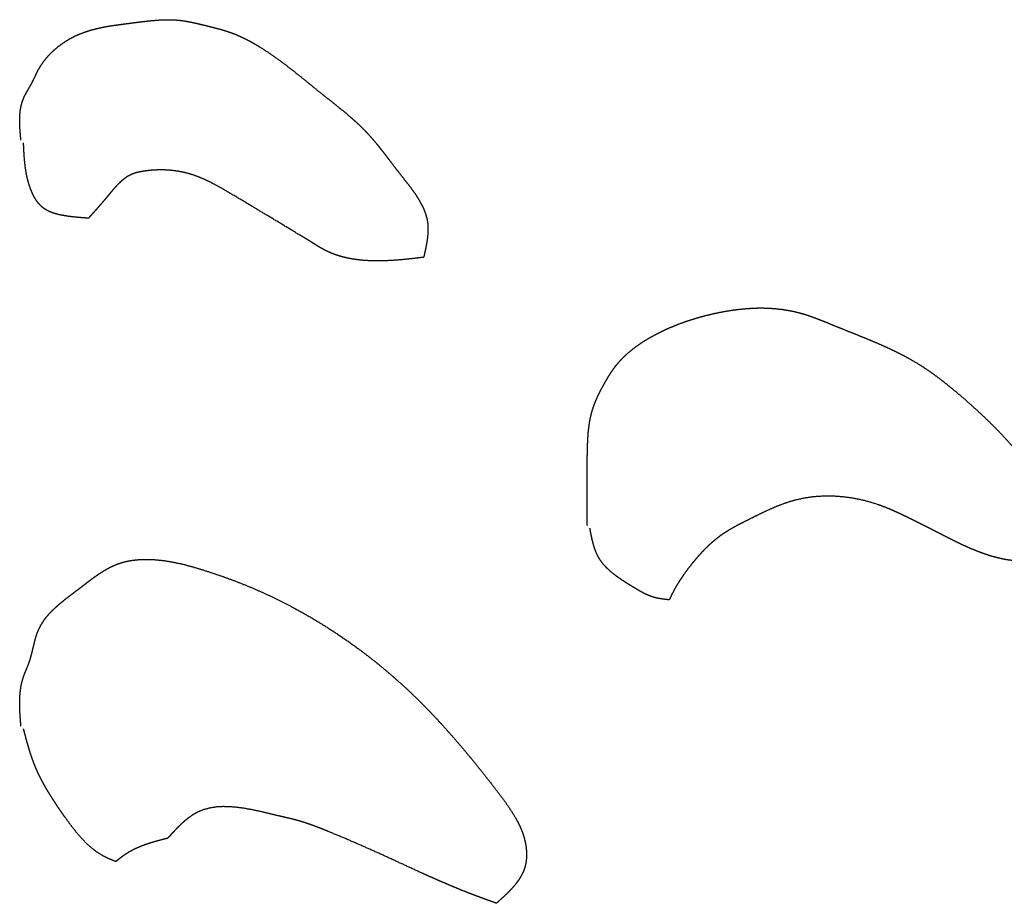
# Model space of a CAD drawing. Extents: x -3.97 to 3.97, y -3.97 to 3.97.
# Drawn here: x -0.6 to -0.37, y 0.42 to 0.63 of the extents above; entities that cross this region are included whole.
import ezdxf

# ---------------------------------------------------------------- set-up
doc = ezdxf.new("R2010")
doc.units = 0
doc.header["$MEASUREMENT"] = 0
doc.linetypes.add('solid', pattern=[0])
doc.layers.add('Graphic', color=1, linetype='solid')

msp = doc.modelspace()

# ---------------------------------------------------------------- linework, layer by layer
at = {"layer": 'Graphic', "color": 0, "linetype": 'solid'}
for points, knots in [([(-0.60212, 0.60359), (-0.6022, 0.60446), (-0.60227, 0.60533), (-0.60234, 0.60619), (-0.60239, 0.60705), (-0.60241, 0.6079), (-0.60241, 0.60875), (-0.60237, 0.60958), (-0.6023, 0.61041), (-0.60218, 0.61122), (-0.60201, 0.61201), (-0.60178, 0.61279), (-0.6015, 0.61355), (-0.60137, 0.61384), (-0.60123, 0.61413), (-0.60108, 0.61442), (-0.60093, 0.6147), (-0.60077, 0.61498), (-0.60061, 0.61527), (-0.60045, 0.61555), (-0.60028, 0.61583), (-0.60012, 0.61612), (-0.59995, 0.6164), (-0.59979, 0.61668), (-0.59963, 0.61697), (-0.59947, 0.61728), (-0.59931, 0.61759), (-0.59916, 0.61791), (-0.59901, 0.61822), (-0.59886, 0.61853), (-0.59871, 0.61885), (-0.59856, 0.61916), (-0.59841, 0.61947), (-0.59826, 0.61979), (-0.5981, 0.62009), (-0.59794, 0.6204), (-0.59777, 0.62071), (-0.59727, 0.62154), (-0.59671, 0.62234), (-0.59611, 0.62311), (-0.59546, 0.62385), (-0.59477, 0.62456), (-0.59404, 0.62523), (-0.59328, 0.62587), (-0.59249, 0.62647), (-0.59167, 0.62704), (-0.59083, 0.62756), (-0.58996, 0.62804), (-0.58908, 0.62849), (-0.58801, 0.62896), (-0.58692, 0.62937), (-0.58582, 0.62974), (-0.5847, 0.63005), (-0.58356, 0.63033), (-0.58242, 0.63057), (-0.58127, 0.63078), (-0.58011, 0.63097), (-0.57895, 0.63114), (-0.57778, 0.6313), (-0.5766, 0.63145), (-0.57543, 0.6316), (-0.57449, 0.63172), (-0.57356, 0.63184), (-0.57262, 0.63195), (-0.57169, 0.63206), (-0.57075, 0.63215), (-0.56982, 0.63223), (-0.56889, 0.6323), (-0.56796, 0.63234), (-0.56703, 0.63235), (-0.56611, 0.63234), (-0.56518, 0.6323), (-0.56426, 0.63222), (-0.56374, 0.63216), (-0.56322, 0.63209), (-0.5627, 0.632), (-0.56218, 0.63191), (-0.56167, 0.63181), (-0.56115, 0.6317), (-0.56063, 0.63159), (-0.56012, 0.63147), (-0.5596, 0.63135), (-0.55909, 0.63123), (-0.55857, 0.6311), (-0.55805, 0.63098), (-0.5575, 0.63084), (-0.55695, 0.6307), (-0.5564, 0.63057), (-0.55585, 0.63043), (-0.55531, 0.63028), (-0.55476, 0.63014), (-0.55422, 0.62998), (-0.55368, 0.62982), (-0.55314, 0.62966), (-0.5526, 0.62948), (-0.55207, 0.6293), (-0.55154, 0.62911), (-0.551, 0.6289), (-0.55047, 0.62868), (-0.54994, 0.62845), (-0.54941, 0.62821), (-0.54889, 0.62796), (-0.54837, 0.6277), (-0.54785, 0.62743), (-0.54734, 0.62716), (-0.54683, 0.62688), (-0.54633, 0.62659), (-0.54583, 0.62629), (-0.54533, 0.626), (-0.54402, 0.62517), (-0.54272, 0.62431), (-0.54145, 0.62343), (-0.5402, 0.62252), (-0.53895, 0.62159), (-0.53773, 0.62065), (-0.53651, 0.61969), (-0.53529, 0.61872), (-0.53408, 0.61774), (-0.53287, 0.61676), (-0.53166, 0.61577), (-0.53044, 0.61479), (-0.5295, 0.61404), (-0.52855, 0.6133), (-0.52761, 0.61255), (-0.52667, 0.6118), (-0.52574, 0.61104), (-0.52481, 0.61028), (-0.5239, 0.60951), (-0.523, 0.60873), (-0.52211, 0.60793), (-0.52125, 0.60713), (-0.5204, 0.6063), (-0.51958, 0.60546), (-0.51889, 0.60471), (-0.51822, 0.60395), (-0.51756, 0.60318), (-0.51691, 0.6024), (-0.51627, 0.6016), (-0.51564, 0.60079), (-0.51501, 0.59998), (-0.51438, 0.59916), (-0.51375, 0.59833), (-0.51312, 0.59749), (-0.51248, 0.59665), (-0.51182, 0.59581), (-0.51109, 0.59488), (-0.51035, 0.59394), (-0.50961, 0.593), (-0.50889, 0.59205), (-0.5082, 0.59109), (-0.50754, 0.59012), (-0.50694, 0.58913), (-0.50639, 0.58814), (-0.50591, 0.58713), (-0.50551, 0.5861), (-0.5052, 0.58505), (-0.50499, 0.58398), (-0.50492, 0.58331), (-0.50489, 0.58264), (-0.50489, 0.58195), (-0.50492, 0.58126), (-0.50499, 0.58056), (-0.50507, 0.57986), (-0.50518, 0.57915), (-0.50531, 0.57844), (-0.50545, 0.57773), (-0.5056, 0.57702), (-0.50576, 0.5763), (-0.50593, 0.57558)], [0, 0, 0.005952, 0.011905, 0.017857, 0.02381, 0.029762, 0.035714, 0.041667, 0.047619, 0.053571, 0.059524, 0.065476, 0.071429, 0.077381, 0.083333, 0.089286, 0.095238, 0.10119, 0.107143, 0.113095, 0.119048, 0.125, 0.130952, 0.136905, 0.142857, 0.14881, 0.154762, 0.160714, 0.166667, 0.172619, 0.178571, 0.184524, 0.190476, 0.196429, 0.202381, 0.208333, 0.214286, 0.220238, 0.22619, 0.232143, 0.238095, 0.244048, 0.25, 0.255952, 0.261905, 0.267857, 0.27381, 0.279762, 0.285714, 0.291667, 0.297619, 0.303571, 0.309524, 0.315476, 0.321429, 0.327381, 0.333333, 0.339286, 0.345238, 0.35119, 0.357143, 0.363095, 0.369048, 0.375, 0.380952, 0.386905, 0.392857, 0.39881, 0.404762, 0.410714, 0.416667, 0.422619, 0.428571, 0.434524, 0.440476, 0.446429, 0.452381, 0.458333, 0.464286, 0.470238, 0.47619, 0.482143, 0.488095, 0.494048, 0.5, 0.505952, 0.511905, 0.517857, 0.52381, 0.529762, 0.535714, 0.541667, 0.547619, 0.553571, 0.559524, 0.565476, 0.571429, 0.577381, 0.583333, 0.589286, 0.595238, 0.60119, 0.607143, 0.613095, 0.619048, 0.625, 0.630952, 0.636905, 0.642857, 0.64881, 0.654762, 0.660714, 0.666667, 0.672619, 0.678571, 0.684524, 0.690476, 0.696429, 0.702381, 0.708333, 0.714286, 0.720238, 0.72619, 0.732143, 0.738095, 0.744048, 0.75, 0.755952, 0.761905, 0.767857, 0.77381, 0.779762, 0.785714, 0.791667, 0.797619, 0.803571, 0.809524, 0.815476, 0.821429, 0.827381, 0.833333, 0.839286, 0.845238, 0.85119, 0.857143, 0.863095, 0.869048, 0.875, 0.880952, 0.886905, 0.892857, 0.89881, 0.904762, 0.910714, 0.916667, 0.922619, 0.928571, 0.934524, 0.940476, 0.946429, 0.952381, 0.958333, 0.964286, 0.970238, 0.97619, 0.982143, 0.988095, 0.994048, 1, 1]), ([(-0.58598, 0.58492), (-0.58647, 0.58495), (-0.58696, 0.58499), (-0.58745, 0.58502), (-0.58793, 0.58506), (-0.58842, 0.5851), (-0.58891, 0.58515), (-0.5894, 0.5852), (-0.5899, 0.58526), (-0.59039, 0.58532), (-0.59088, 0.58538), (-0.59138, 0.58546), (-0.59188, 0.58554), (-0.59232, 0.58562), (-0.59277, 0.58571), (-0.59321, 0.58581), (-0.59365, 0.58593), (-0.59409, 0.58605), (-0.59452, 0.58619), (-0.59493, 0.58634), (-0.59534, 0.58652), (-0.59574, 0.58671), (-0.59612, 0.58692), (-0.59649, 0.58715), (-0.59684, 0.58741), (-0.59715, 0.58767), (-0.59744, 0.58795), (-0.59772, 0.58824), (-0.59799, 0.58856), (-0.59824, 0.58888), (-0.59847, 0.58922), (-0.5987, 0.58958), (-0.59891, 0.58994), (-0.59911, 0.59031), (-0.59929, 0.59069), (-0.59947, 0.59107), (-0.59963, 0.59145), (-0.59999, 0.59238), (-0.60029, 0.59331), (-0.60054, 0.59425), (-0.60076, 0.5952), (-0.60093, 0.59616), (-0.60107, 0.59712), (-0.60119, 0.59808), (-0.60128, 0.59906), (-0.60135, 0.60003), (-0.60141, 0.60101), (-0.60145, 0.60199), (-0.6015, 0.60297)], [0, 0, 0.020833, 0.041667, 0.0625, 0.083333, 0.104167, 0.125, 0.145833, 0.166667, 0.1875, 0.208333, 0.229167, 0.25, 0.270833, 0.291667, 0.3125, 0.333333, 0.354167, 0.375, 0.395833, 0.416667, 0.4375, 0.458333, 0.479167, 0.5, 0.520833, 0.541667, 0.5625, 0.583333, 0.604167, 0.625, 0.645833, 0.666667, 0.6875, 0.708333, 0.729167, 0.75, 0.770833, 0.791667, 0.8125, 0.833333, 0.854167, 0.875, 0.895833, 0.916667, 0.9375, 0.958333, 0.979167, 1, 1]), ([(-0.53292, 0.57932), (-0.53446, 0.58025), (-0.53601, 0.58118), (-0.53755, 0.58212), (-0.53909, 0.58305), (-0.54064, 0.58398), (-0.54219, 0.58492), (-0.54374, 0.58585), (-0.54529, 0.58678), (-0.54685, 0.58772), (-0.54841, 0.58865), (-0.54997, 0.58959), (-0.55154, 0.59052), (-0.55236, 0.59101), (-0.55319, 0.59149), (-0.55402, 0.59197), (-0.55485, 0.59245), (-0.55569, 0.5929), (-0.55653, 0.59335), (-0.55738, 0.59377), (-0.55824, 0.59417), (-0.55911, 0.59455), (-0.55999, 0.5949), (-0.56088, 0.59522), (-0.56178, 0.5955), (-0.56268, 0.59574), (-0.56359, 0.59595), (-0.5645, 0.59612), (-0.56543, 0.59626), (-0.56636, 0.59636), (-0.5673, 0.59643), (-0.56824, 0.59646), (-0.56919, 0.59646), (-0.57013, 0.59642), (-0.57107, 0.59636), (-0.57201, 0.59625), (-0.57295, 0.59612), (-0.57316, 0.59609), (-0.57338, 0.59605), (-0.57359, 0.59601), (-0.5738, 0.59597), (-0.57401, 0.59592), (-0.57422, 0.59587), (-0.57443, 0.59582), (-0.57463, 0.59577), (-0.57483, 0.59571), (-0.57504, 0.59564), (-0.57523, 0.59557), (-0.57543, 0.5955), (-0.57605, 0.59522), (-0.57665, 0.59489), (-0.57722, 0.59451), (-0.57777, 0.59409), (-0.57829, 0.59363), (-0.5788, 0.59315), (-0.5793, 0.59264), (-0.57978, 0.5921), (-0.58025, 0.59156), (-0.58072, 0.59101), (-0.58118, 0.59045), (-0.58164, 0.5899), (-0.582, 0.58947), (-0.58236, 0.58904), (-0.58272, 0.58861), (-0.58308, 0.58819), (-0.58345, 0.58778), (-0.58381, 0.58736), (-0.58417, 0.58695), (-0.58453, 0.58654), (-0.58489, 0.58614), (-0.58526, 0.58573), (-0.58562, 0.58532), (-0.58598, 0.58492)], [0, 0, 0.013889, 0.027778, 0.041667, 0.055556, 0.069444, 0.083333, 0.097222, 0.111111, 0.125, 0.138889, 0.152778, 0.166667, 0.180556, 0.194444, 0.208333, 0.222222, 0.236111, 0.25, 0.263889, 0.277778, 0.291667, 0.305556, 0.319444, 0.333333, 0.347222, 0.361111, 0.375, 0.388889, 0.402778, 0.416667, 0.430556, 0.444444, 0.458333, 0.472222, 0.486111, 0.5, 0.513889, 0.527778, 0.541667, 0.555556, 0.569444, 0.583333, 0.597222, 0.611111, 0.625, 0.638889, 0.652778, 0.666667, 0.680556, 0.694444, 0.708333, 0.722222, 0.736111, 0.75, 0.763889, 0.777778, 0.791667, 0.805556, 0.819444, 0.833333, 0.847222, 0.861111, 0.875, 0.888889, 0.902778, 0.916667, 0.930556, 0.944444, 0.958333, 0.972222, 0.986111, 1, 1]), ([(-0.50593, 0.57558), (-0.50722, 0.57543), (-0.50851, 0.57528), (-0.50981, 0.57514), (-0.5111, 0.57501), (-0.51239, 0.5749), (-0.51369, 0.57481), (-0.51498, 0.57475), (-0.51627, 0.57472), (-0.51757, 0.57472), (-0.51886, 0.57475), (-0.52015, 0.57483), (-0.52144, 0.57496), (-0.52205, 0.57504), (-0.52267, 0.57513), (-0.52328, 0.57523), (-0.52388, 0.57535), (-0.52449, 0.57548), (-0.52509, 0.57562), (-0.52569, 0.57578), (-0.52628, 0.57596), (-0.52686, 0.57615), (-0.52744, 0.57636), (-0.52801, 0.57658), (-0.52858, 0.57683), (-0.52895, 0.577), (-0.52933, 0.57719), (-0.5297, 0.57738), (-0.53006, 0.57758), (-0.53043, 0.57778), (-0.53079, 0.57799), (-0.53115, 0.57821), (-0.5315, 0.57843), (-0.53186, 0.57865), (-0.53221, 0.57887), (-0.53257, 0.57909), (-0.53292, 0.57932)], [0, 0, 0.027778, 0.055556, 0.083333, 0.111111, 0.138889, 0.166667, 0.194444, 0.222222, 0.25, 0.277778, 0.305556, 0.333333, 0.361111, 0.388889, 0.416667, 0.444444, 0.472222, 0.5, 0.527778, 0.555556, 0.583333, 0.611111, 0.638889, 0.666667, 0.694444, 0.722222, 0.75, 0.777778, 0.805556, 0.833333, 0.861111, 0.888889, 0.916667, 0.944444, 0.972222, 1, 1]), ([(-0.46683, 0.51148), (-0.46684, 0.51287), (-0.46685, 0.51426), (-0.46686, 0.51566), (-0.46687, 0.51705), (-0.46687, 0.51845), (-0.46688, 0.51985), (-0.46688, 0.52124), (-0.46688, 0.52265), (-0.46687, 0.52405), (-0.46686, 0.52546), (-0.46685, 0.52687), (-0.46683, 0.52828), (-0.46681, 0.52921), (-0.46679, 0.53013), (-0.46676, 0.53105), (-0.46672, 0.53198), (-0.46666, 0.5329), (-0.46659, 0.53381), (-0.46649, 0.53472), (-0.46637, 0.53563), (-0.46623, 0.53653), (-0.46605, 0.53742), (-0.46584, 0.5383), (-0.46559, 0.53917), (-0.46543, 0.53966), (-0.46526, 0.54013), (-0.46508, 0.54061), (-0.46489, 0.54108), (-0.46469, 0.54155), (-0.46449, 0.54202), (-0.46427, 0.54249), (-0.46405, 0.54295), (-0.46382, 0.54341), (-0.46359, 0.54387), (-0.46335, 0.54432), (-0.4631, 0.54477), (-0.46285, 0.54524), (-0.4626, 0.5457), (-0.46233, 0.54616), (-0.46207, 0.54661), (-0.4618, 0.54707), (-0.46152, 0.54751), (-0.46123, 0.54795), (-0.46094, 0.54839), (-0.46064, 0.54882), (-0.46034, 0.54924), (-0.46002, 0.54966), (-0.45969, 0.55006), (-0.45902, 0.55085), (-0.45831, 0.55159), (-0.45756, 0.55231), (-0.45678, 0.553), (-0.45598, 0.55366), (-0.45515, 0.55429), (-0.45429, 0.55489), (-0.45342, 0.55547), (-0.45252, 0.55602), (-0.45161, 0.55655), (-0.45069, 0.55705), (-0.44976, 0.55753), (-0.44879, 0.55801), (-0.44781, 0.55846), (-0.44683, 0.55889), (-0.44584, 0.5593), (-0.44484, 0.55969), (-0.44383, 0.56006), (-0.44282, 0.56041), (-0.4418, 0.56074), (-0.44077, 0.56106), (-0.43974, 0.56135), (-0.4387, 0.56163), (-0.43766, 0.56189), (-0.43624, 0.56222), (-0.4348, 0.56251), (-0.43336, 0.56277), (-0.43191, 0.563), (-0.43046, 0.56318), (-0.429, 0.56332), (-0.42755, 0.56342), (-0.42609, 0.56347), (-0.42463, 0.56347), (-0.42318, 0.56341), (-0.42173, 0.5633), (-0.42028, 0.56314), (-0.41981, 0.56307), (-0.41934, 0.56299), (-0.41887, 0.56291), (-0.4184, 0.56282), (-0.41793, 0.56273), (-0.41746, 0.56263), (-0.417, 0.56252), (-0.41653, 0.56241), (-0.41607, 0.56229), (-0.41561, 0.56216), (-0.41515, 0.56203), (-0.4147, 0.56189), (-0.41415, 0.56171), (-0.4136, 0.56153), (-0.41305, 0.56133), (-0.4125, 0.56113), (-0.41196, 0.56093), (-0.41142, 0.56072), (-0.41088, 0.5605), (-0.41034, 0.56029), (-0.4098, 0.56007), (-0.40926, 0.55984), (-0.40872, 0.55962), (-0.40818, 0.5594), (-0.40644, 0.55869), (-0.40469, 0.55799), (-0.40294, 0.55729), (-0.40119, 0.55659), (-0.39945, 0.55587), (-0.39771, 0.55514), (-0.39599, 0.55438), (-0.39429, 0.5536), (-0.3926, 0.55278), (-0.39094, 0.55192), (-0.38931, 0.55102), (-0.3877, 0.55006), (-0.38683, 0.54951), (-0.38597, 0.54895), (-0.38512, 0.54836), (-0.38427, 0.54777), (-0.38344, 0.54716), (-0.38261, 0.54653), (-0.38179, 0.5459), (-0.38097, 0.54525), (-0.38017, 0.5446), (-0.37936, 0.54394), (-0.37857, 0.54327), (-0.37777, 0.5426), (-0.37634, 0.54136), (-0.37492, 0.5401), (-0.37352, 0.53882), (-0.37214, 0.53753), (-0.37078, 0.53621), (-0.36944, 0.53488), (-0.36812, 0.53353), (-0.36683, 0.53215), (-0.36557, 0.53075), (-0.36433, 0.52933), (-0.36312, 0.52788), (-0.36195, 0.52641), (-0.36102, 0.5252), (-0.36011, 0.52398), (-0.35922, 0.52273), (-0.35834, 0.52148), (-0.35748, 0.52022), (-0.35663, 0.51894), (-0.3558, 0.51766), (-0.35497, 0.51637), (-0.35415, 0.51507), (-0.35333, 0.51377), (-0.35252, 0.51247), (-0.35171, 0.51117)], [0, 0, 0.00641, 0.012821, 0.019231, 0.025641, 0.032051, 0.038462, 0.044872, 0.051282, 0.057692, 0.064103, 0.070513, 0.076923, 0.083333, 0.089744, 0.096154, 0.102564, 0.108974, 0.115385, 0.121795, 0.128205, 0.134615, 0.141026, 0.147436, 0.153846, 0.160256, 0.166667, 0.173077, 0.179487, 0.185897, 0.192308, 0.198718, 0.205128, 0.211538, 0.217949, 0.224359, 0.230769, 0.237179, 0.24359, 0.25, 0.25641, 0.262821, 0.269231, 0.275641, 0.282051, 0.288462, 0.294872, 0.301282, 0.307692, 0.314103, 0.320513, 0.326923, 0.333333, 0.339744, 0.346154, 0.352564, 0.358974, 0.365385, 0.371795, 0.378205, 0.384615, 0.391026, 0.397436, 0.403846, 0.410256, 0.416667, 0.423077, 0.429487, 0.435897, 0.442308, 0.448718, 0.455128, 0.461538, 0.467949, 0.474359, 0.480769, 0.487179, 0.49359, 0.5, 0.50641, 0.512821, 0.519231, 0.525641, 0.532051, 0.538462, 0.544872, 0.551282, 0.557692, 0.564103, 0.570513, 0.576923, 0.583333, 0.589744, 0.596154, 0.602564, 0.608974, 0.615385, 0.621795, 0.628205, 0.634615, 0.641026, 0.647436, 0.653846, 0.660256, 0.666667, 0.673077, 0.679487, 0.685897, 0.692308, 0.698718, 0.705128, 0.711538, 0.717949, 0.724359, 0.730769, 0.737179, 0.74359, 0.75, 0.75641, 0.762821, 0.769231, 0.775641, 0.782051, 0.788462, 0.794872, 0.801282, 0.807692, 0.814103, 0.820513, 0.826923, 0.833333, 0.839744, 0.846154, 0.852564, 0.858974, 0.865385, 0.871795, 0.878205, 0.884615, 0.891026, 0.897436, 0.903846, 0.910256, 0.916667, 0.923077, 0.929487, 0.935897, 0.942308, 0.948718, 0.955128, 0.961538, 0.967949, 0.974359, 0.980769, 0.987179, 0.99359, 1, 1]), ([(-0.35791, 0.50494), (-0.35812, 0.50483), (-0.35832, 0.50471), (-0.35853, 0.5046), (-0.35873, 0.50449), (-0.35893, 0.50437), (-0.35914, 0.50427), (-0.35935, 0.50416), (-0.35955, 0.50406), (-0.35976, 0.50396), (-0.35997, 0.50387), (-0.36018, 0.50378), (-0.3604, 0.5037), (-0.36112, 0.50346), (-0.36187, 0.50329), (-0.36263, 0.50317), (-0.3634, 0.50311), (-0.36418, 0.50309), (-0.36497, 0.50312), (-0.36576, 0.50319), (-0.36656, 0.5033), (-0.36735, 0.50344), (-0.36814, 0.50361), (-0.36893, 0.5038), (-0.36971, 0.50401), (-0.37076, 0.50432), (-0.37179, 0.50466), (-0.37281, 0.50502), (-0.37381, 0.5054), (-0.3748, 0.5058), (-0.37578, 0.50622), (-0.37674, 0.50666), (-0.3777, 0.50711), (-0.37866, 0.50757), (-0.3796, 0.50803), (-0.38055, 0.50851), (-0.3815, 0.50899), (-0.38232, 0.50941), (-0.38314, 0.50983), (-0.38396, 0.51025), (-0.38479, 0.51067), (-0.38561, 0.51109), (-0.38644, 0.51151), (-0.38727, 0.51193), (-0.3881, 0.51234), (-0.38893, 0.51275), (-0.38976, 0.51316), (-0.39059, 0.51357), (-0.39143, 0.51397), (-0.39191, 0.51419), (-0.39239, 0.51442), (-0.39288, 0.51464), (-0.39336, 0.51486), (-0.39385, 0.51508), (-0.39434, 0.51529), (-0.39483, 0.5155), (-0.39532, 0.5157), (-0.39582, 0.5159), (-0.39632, 0.51609), (-0.39682, 0.51628), (-0.39732, 0.51646), (-0.39886, 0.51696), (-0.40043, 0.51739), (-0.40203, 0.51776), (-0.40364, 0.51805), (-0.40526, 0.51828), (-0.40689, 0.51844), (-0.40852, 0.51851), (-0.41015, 0.51851), (-0.41178, 0.51844), (-0.41339, 0.51828), (-0.41499, 0.51803), (-0.41656, 0.5177), (-0.41761, 0.51743), (-0.41866, 0.51712), (-0.41969, 0.51677), (-0.42071, 0.5164), (-0.42173, 0.516), (-0.42273, 0.51557), (-0.42373, 0.51513), (-0.42473, 0.51467), (-0.42571, 0.51419), (-0.4267, 0.51371), (-0.42768, 0.51322), (-0.42866, 0.51272), (-0.42914, 0.51248), (-0.42962, 0.51224), (-0.43009, 0.51199), (-0.43057, 0.51175), (-0.43104, 0.5115), (-0.43151, 0.51125), (-0.43198, 0.51099), (-0.43244, 0.51073), (-0.4329, 0.51046), (-0.43335, 0.51018), (-0.4338, 0.5099), (-0.43425, 0.50961), (-0.43519, 0.50895), (-0.4361, 0.50825), (-0.43698, 0.50751), (-0.43784, 0.50673), (-0.43868, 0.50593), (-0.43949, 0.50509), (-0.44027, 0.50423), (-0.44103, 0.50335), (-0.44177, 0.50245), (-0.44249, 0.50153), (-0.44319, 0.5006), (-0.44387, 0.49965), (-0.44406, 0.49937), (-0.44425, 0.49909), (-0.44444, 0.49881), (-0.44463, 0.49853), (-0.44482, 0.49825), (-0.445, 0.49797), (-0.44518, 0.49768), (-0.44536, 0.4974), (-0.44554, 0.49711), (-0.44571, 0.49682), (-0.44587, 0.49652), (-0.44604, 0.49623), (-0.44615, 0.49602), (-0.44626, 0.49582), (-0.44636, 0.49561), (-0.44647, 0.49541), (-0.44657, 0.4952), (-0.44668, 0.49499), (-0.44678, 0.49479), (-0.44688, 0.49458), (-0.44698, 0.49437), (-0.44708, 0.49416), (-0.44718, 0.49395), (-0.44728, 0.49374)], [0, 0, 0.007576, 0.015152, 0.022727, 0.030303, 0.037879, 0.045455, 0.05303, 0.060606, 0.068182, 0.075758, 0.083333, 0.090909, 0.098485, 0.106061, 0.113636, 0.121212, 0.128788, 0.136364, 0.143939, 0.151515, 0.159091, 0.166667, 0.174242, 0.181818, 0.189394, 0.19697, 0.204545, 0.212121, 0.219697, 0.227273, 0.234848, 0.242424, 0.25, 0.257576, 0.265152, 0.272727, 0.280303, 0.287879, 0.295455, 0.30303, 0.310606, 0.318182, 0.325758, 0.333333, 0.340909, 0.348485, 0.356061, 0.363636, 0.371212, 0.378788, 0.386364, 0.393939, 0.401515, 0.409091, 0.416667, 0.424242, 0.431818, 0.439394, 0.44697, 0.454545, 0.462121, 0.469697, 0.477273, 0.484848, 0.492424, 0.5, 0.507576, 0.515152, 0.522727, 0.530303, 0.537879, 0.545455, 0.55303, 0.560606, 0.568182, 0.575758, 0.583333, 0.590909, 0.598485, 0.606061, 0.613636, 0.621212, 0.628788, 0.636364, 0.643939, 0.651515, 0.659091, 0.666667, 0.674242, 0.681818, 0.689394, 0.69697, 0.704545, 0.712121, 0.719697, 0.727273, 0.734848, 0.742424, 0.75, 0.757576, 0.765152, 0.772727, 0.780303, 0.787879, 0.795455, 0.80303, 0.810606, 0.818182, 0.825758, 0.833333, 0.840909, 0.848485, 0.856061, 0.863636, 0.871212, 0.878788, 0.886364, 0.893939, 0.901515, 0.909091, 0.916667, 0.924242, 0.931818, 0.939394, 0.94697, 0.954545, 0.962121, 0.969697, 0.977273, 0.984848, 0.992424, 1, 1]), ([(-0.44728, 0.49374), (-0.4476, 0.49377), (-0.44791, 0.49381), (-0.44823, 0.49384), (-0.44854, 0.49388), (-0.44886, 0.49393), (-0.44917, 0.49397), (-0.44948, 0.49402), (-0.44979, 0.49408), (-0.4501, 0.49414), (-0.4504, 0.4942), (-0.4507, 0.49428), (-0.451, 0.49436), (-0.45144, 0.4945), (-0.45187, 0.49465), (-0.45229, 0.49483), (-0.45271, 0.49501), (-0.45312, 0.49521), (-0.45353, 0.49542), (-0.45394, 0.49564), (-0.45435, 0.49587), (-0.45475, 0.49611), (-0.45516, 0.49635), (-0.45556, 0.4966), (-0.45597, 0.49685), (-0.45674, 0.49733), (-0.45752, 0.49782), (-0.45829, 0.49831), (-0.45905, 0.49882), (-0.45979, 0.49935), (-0.46051, 0.49989), (-0.4612, 0.50045), (-0.46186, 0.50104), (-0.46248, 0.50166), (-0.46305, 0.5023), (-0.46357, 0.50298), (-0.46404, 0.5037), (-0.46433, 0.50423), (-0.46459, 0.50477), (-0.46483, 0.50533), (-0.46504, 0.50591), (-0.46523, 0.5065), (-0.4654, 0.5071), (-0.46556, 0.50771), (-0.46571, 0.50833), (-0.46584, 0.50896), (-0.46597, 0.50959), (-0.46609, 0.51022), (-0.46621, 0.51085)], [0, 0, 0.020833, 0.041667, 0.0625, 0.083333, 0.104167, 0.125, 0.145833, 0.166667, 0.1875, 0.208333, 0.229167, 0.25, 0.270833, 0.291667, 0.3125, 0.333333, 0.354167, 0.375, 0.395833, 0.416667, 0.4375, 0.458333, 0.479167, 0.5, 0.520833, 0.541667, 0.5625, 0.583333, 0.604167, 0.625, 0.645833, 0.666667, 0.6875, 0.708333, 0.729167, 0.75, 0.770833, 0.791667, 0.8125, 0.833333, 0.854167, 0.875, 0.895833, 0.916667, 0.9375, 0.958333, 0.979167, 1, 1]), ([(-0.60212, 0.46355), (-0.60221, 0.46466), (-0.60229, 0.46577), (-0.60236, 0.46688), (-0.6024, 0.46797), (-0.60242, 0.46907), (-0.6024, 0.47015), (-0.60233, 0.47122), (-0.60222, 0.47228), (-0.60205, 0.47333), (-0.60181, 0.47436), (-0.6015, 0.47538), (-0.60139, 0.47566), (-0.60129, 0.47594), (-0.60117, 0.47623), (-0.60106, 0.47651), (-0.60094, 0.47679), (-0.60082, 0.47707), (-0.60071, 0.47735), (-0.60059, 0.47763), (-0.60047, 0.47792), (-0.60036, 0.4782), (-0.60026, 0.47849), (-0.6, 0.47925), (-0.59977, 0.48002), (-0.59956, 0.4808), (-0.59937, 0.48159), (-0.59918, 0.48237), (-0.59899, 0.48315), (-0.5988, 0.48393), (-0.59858, 0.4847), (-0.59835, 0.48545), (-0.59808, 0.48618), (-0.59777, 0.48689), (-0.59723, 0.48792), (-0.59659, 0.4889), (-0.59587, 0.48983), (-0.59508, 0.49072), (-0.59422, 0.49157), (-0.59332, 0.49239), (-0.59238, 0.49319), (-0.59142, 0.49397), (-0.59043, 0.49473), (-0.58945, 0.49548), (-0.58846, 0.49623), (-0.58787, 0.49668), (-0.58729, 0.49713), (-0.58671, 0.49758), (-0.58613, 0.49802), (-0.58554, 0.49846), (-0.58496, 0.49889), (-0.58437, 0.49932), (-0.58378, 0.49973), (-0.58318, 0.50013), (-0.58257, 0.50052), (-0.58195, 0.5009), (-0.58173, 0.50102), (-0.58151, 0.50115), (-0.58129, 0.50127), (-0.58107, 0.50139), (-0.58084, 0.50151), (-0.58062, 0.50162), (-0.58039, 0.50173), (-0.58016, 0.50184), (-0.57993, 0.50194), (-0.5797, 0.50204), (-0.57947, 0.50214), (-0.57874, 0.50241), (-0.57801, 0.50265), (-0.57726, 0.50285), (-0.57651, 0.50301), (-0.57575, 0.50315), (-0.57498, 0.50325), (-0.5742, 0.50333), (-0.57342, 0.50338), (-0.57264, 0.5034), (-0.57187, 0.50341), (-0.57109, 0.50339), (-0.56993, 0.50332), (-0.56878, 0.50321), (-0.56764, 0.50306), (-0.5665, 0.50288), (-0.56536, 0.50267), (-0.56424, 0.50243), (-0.56312, 0.50216), (-0.562, 0.50187), (-0.56089, 0.50156), (-0.55978, 0.50123), (-0.55868, 0.5009), (-0.55744, 0.50051), (-0.55621, 0.5001), (-0.55498, 0.49969), (-0.55375, 0.49926), (-0.55254, 0.49882), (-0.55132, 0.49837), (-0.55011, 0.4979), (-0.54891, 0.49743), (-0.54771, 0.49694), (-0.54652, 0.49643), (-0.54533, 0.49592), (-0.54307, 0.49489), (-0.54084, 0.49382), (-0.53862, 0.49271), (-0.53642, 0.49155), (-0.53425, 0.49034), (-0.5321, 0.48909), (-0.52998, 0.4878), (-0.52788, 0.48646), (-0.52581, 0.48509), (-0.52377, 0.48368), (-0.52175, 0.48222), (-0.52035, 0.48118), (-0.51896, 0.48012), (-0.51759, 0.47904), (-0.51623, 0.47794), (-0.51489, 0.47682), (-0.51357, 0.47569), (-0.51225, 0.47454), (-0.51096, 0.47337), (-0.50968, 0.47219), (-0.50841, 0.47099), (-0.50717, 0.46978), (-0.50547, 0.46808), (-0.50381, 0.46635), (-0.50217, 0.4646), (-0.50056, 0.46282), (-0.49896, 0.46102), (-0.4974, 0.4592), (-0.49584, 0.45736), (-0.49431, 0.45551), (-0.49279, 0.45364), (-0.49129, 0.45176), (-0.48979, 0.44986), (-0.48921, 0.44912), (-0.48864, 0.44838), (-0.48807, 0.44764), (-0.4875, 0.44689), (-0.48695, 0.44613), (-0.4864, 0.44537), (-0.48587, 0.44461), (-0.48535, 0.44383), (-0.48485, 0.44305), (-0.48436, 0.44226), (-0.48389, 0.44146), (-0.48377, 0.44124), (-0.48365, 0.44102), (-0.48353, 0.4408), (-0.48341, 0.44058), (-0.4833, 0.44035), (-0.48318, 0.44013), (-0.48307, 0.4399), (-0.48296, 0.43967), (-0.48286, 0.43944), (-0.48275, 0.4392), (-0.48265, 0.43897), (-0.48235, 0.43818), (-0.48208, 0.43738), (-0.48184, 0.43655), (-0.48165, 0.43572), (-0.4815, 0.43488), (-0.4814, 0.43403), (-0.48136, 0.43319), (-0.48136, 0.43235), (-0.48142, 0.43153), (-0.48154, 0.43073), (-0.48172, 0.42994), (-0.48203, 0.42902), (-0.48243, 0.42814), (-0.48291, 0.42729), (-0.48346, 0.42647), (-0.48407, 0.42567), (-0.48474, 0.4249), (-0.48544, 0.42414), (-0.48619, 0.4234), (-0.48696, 0.42267), (-0.48775, 0.42195), (-0.48855, 0.42123)], [0, 0, 0.005682, 0.011364, 0.017045, 0.022727, 0.028409, 0.034091, 0.039773, 0.045455, 0.051136, 0.056818, 0.0625, 0.068182, 0.073864, 0.079545, 0.085227, 0.090909, 0.096591, 0.102273, 0.107955, 0.113636, 0.119318, 0.125, 0.130682, 0.136364, 0.142045, 0.147727, 0.153409, 0.159091, 0.164773, 0.170455, 0.176136, 0.181818, 0.1875, 0.193182, 0.198864, 0.204545, 0.210227, 0.215909, 0.221591, 0.227273, 0.232955, 0.238636, 0.244318, 0.25, 0.255682, 0.261364, 0.267045, 0.272727, 0.278409, 0.284091, 0.289773, 0.295455, 0.301136, 0.306818, 0.3125, 0.318182, 0.323864, 0.329545, 0.335227, 0.340909, 0.346591, 0.352273, 0.357955, 0.363636, 0.369318, 0.375, 0.380682, 0.386364, 0.392045, 0.397727, 0.403409, 0.409091, 0.414773, 0.420455, 0.426136, 0.431818, 0.4375, 0.443182, 0.448864, 0.454545, 0.460227, 0.465909, 0.471591, 0.477273, 0.482955, 0.488636, 0.494318, 0.5, 0.505682, 0.511364, 0.517045, 0.522727, 0.528409, 0.534091, 0.539773, 0.545455, 0.551136, 0.556818, 0.5625, 0.568182, 0.573864, 0.579545, 0.585227, 0.590909, 0.596591, 0.602273, 0.607955, 0.613636, 0.619318, 0.625, 0.630682, 0.636364, 0.642045, 0.647727, 0.653409, 0.659091, 0.664773, 0.670455, 0.676136, 0.681818, 0.6875, 0.693182, 0.698864, 0.704545, 0.710227, 0.715909, 0.721591, 0.727273, 0.732955, 0.738636, 0.744318, 0.75, 0.755682, 0.761364, 0.767045, 0.772727, 0.778409, 0.784091, 0.789773, 0.795455, 0.801136, 0.806818, 0.8125, 0.818182, 0.823864, 0.829545, 0.835227, 0.840909, 0.846591, 0.852273, 0.857955, 0.863636, 0.869318, 0.875, 0.880682, 0.886364, 0.892045, 0.897727, 0.903409, 0.909091, 0.914773, 0.920455, 0.926136, 0.931818, 0.9375, 0.943182, 0.948864, 0.954545, 0.960227, 0.965909, 0.971591, 0.977273, 0.982955, 0.988636, 0.994318, 1, 1]), ([(-0.57947, 0.43119), (-0.5797, 0.43129), (-0.57994, 0.43138), (-0.58018, 0.43148), (-0.58041, 0.43158), (-0.58065, 0.43168), (-0.58088, 0.43178), (-0.58112, 0.43188), (-0.58135, 0.43199), (-0.58158, 0.43209), (-0.58181, 0.4322), (-0.58203, 0.43232), (-0.58226, 0.43243), (-0.5832, 0.43298), (-0.58411, 0.43358), (-0.58498, 0.43424), (-0.58581, 0.43495), (-0.58661, 0.43571), (-0.58739, 0.4365), (-0.58814, 0.43733), (-0.58886, 0.43819), (-0.58956, 0.43907), (-0.59025, 0.43996), (-0.59091, 0.44086), (-0.59157, 0.44177), (-0.59198, 0.44236), (-0.5924, 0.44295), (-0.5928, 0.44353), (-0.59321, 0.44412), (-0.5936, 0.44471), (-0.59399, 0.44531), (-0.59438, 0.4459), (-0.59476, 0.4465), (-0.59513, 0.4471), (-0.5955, 0.4477), (-0.59587, 0.44831), (-0.59622, 0.44893), (-0.59645, 0.44933), (-0.59667, 0.44974), (-0.5969, 0.45014), (-0.59712, 0.45055), (-0.59733, 0.45096), (-0.59754, 0.45138), (-0.59775, 0.45179), (-0.59795, 0.45221), (-0.59815, 0.45263), (-0.59834, 0.45305), (-0.59852, 0.45348), (-0.5987, 0.45391), (-0.599, 0.45464), (-0.59927, 0.45537), (-0.59954, 0.45611), (-0.59979, 0.45686), (-0.60003, 0.45761), (-0.60025, 0.45836), (-0.60047, 0.45912), (-0.60069, 0.45988), (-0.60089, 0.46064), (-0.6011, 0.4614), (-0.6013, 0.46217), (-0.6015, 0.46293)], [0, 0, 0.016667, 0.033333, 0.05, 0.066667, 0.083333, 0.1, 0.116667, 0.133333, 0.15, 0.166667, 0.183333, 0.2, 0.216667, 0.233333, 0.25, 0.266667, 0.283333, 0.3, 0.316667, 0.333333, 0.35, 0.366667, 0.383333, 0.4, 0.416667, 0.433333, 0.45, 0.466667, 0.483333, 0.5, 0.516667, 0.533333, 0.55, 0.566667, 0.583333, 0.6, 0.616667, 0.633333, 0.65, 0.666667, 0.683333, 0.7, 0.716667, 0.733333, 0.75, 0.766667, 0.783333, 0.8, 0.816667, 0.833333, 0.85, 0.866667, 0.883333, 0.9, 0.916667, 0.933333, 0.95, 0.966667, 0.983333, 1, 1]), ([(-0.50624, 0.42839), (-0.50808, 0.42925), (-0.50993, 0.4301), (-0.51177, 0.43095), (-0.51362, 0.4318), (-0.51547, 0.43265), (-0.51733, 0.43349), (-0.51919, 0.43432), (-0.52105, 0.43515), (-0.52292, 0.43596), (-0.5248, 0.43677), (-0.52669, 0.43756), (-0.52858, 0.43835), (-0.52914, 0.43858), (-0.5297, 0.4388), (-0.53027, 0.43903), (-0.53084, 0.43925), (-0.5314, 0.43947), (-0.53197, 0.43968), (-0.53254, 0.43989), (-0.53311, 0.4401), (-0.53368, 0.44029), (-0.53425, 0.44048), (-0.53483, 0.44066), (-0.5354, 0.44084), (-0.53581, 0.44095), (-0.53622, 0.44107), (-0.53662, 0.44117), (-0.53703, 0.44128), (-0.53744, 0.44138), (-0.53785, 0.44148), (-0.53827, 0.44158), (-0.53868, 0.44168), (-0.5391, 0.44178), (-0.53952, 0.44188), (-0.53994, 0.44198), (-0.54037, 0.44208), (-0.54202, 0.44248), (-0.54369, 0.44288), (-0.54539, 0.44326), (-0.5471, 0.44362), (-0.54881, 0.44392), (-0.55051, 0.44415), (-0.55219, 0.44429), (-0.55383, 0.44433), (-0.55544, 0.44424), (-0.557, 0.444), (-0.55849, 0.4436), (-0.55992, 0.44301), (-0.56058, 0.44266), (-0.56122, 0.44227), (-0.56185, 0.44183), (-0.56246, 0.44136), (-0.56307, 0.44086), (-0.56366, 0.44033), (-0.56424, 0.43977), (-0.56481, 0.4392), (-0.56538, 0.43861), (-0.56594, 0.43801), (-0.5665, 0.4374), (-0.56705, 0.43679)], [0, 0, 0.016667, 0.033333, 0.05, 0.066667, 0.083333, 0.1, 0.116667, 0.133333, 0.15, 0.166667, 0.183333, 0.2, 0.216667, 0.233333, 0.25, 0.266667, 0.283333, 0.3, 0.316667, 0.333333, 0.35, 0.366667, 0.383333, 0.4, 0.416667, 0.433333, 0.45, 0.466667, 0.483333, 0.5, 0.516667, 0.533333, 0.55, 0.566667, 0.583333, 0.6, 0.616667, 0.633333, 0.65, 0.666667, 0.683333, 0.7, 0.716667, 0.733333, 0.75, 0.766667, 0.783333, 0.8, 0.816667, 0.833333, 0.85, 0.866667, 0.883333, 0.9, 0.916667, 0.933333, 0.95, 0.966667, 0.983333, 1, 1]), ([(-0.56705, 0.43679), (-0.56793, 0.43656), (-0.5688, 0.43633), (-0.56967, 0.4361), (-0.57053, 0.43585), (-0.57138, 0.43559), (-0.57223, 0.43531), (-0.57306, 0.43501), (-0.57388, 0.43468), (-0.57468, 0.43433), (-0.57547, 0.43394), (-0.57624, 0.43352), (-0.57698, 0.43306), (-0.5772, 0.43291), (-0.57741, 0.43277), (-0.57762, 0.43262), (-0.57783, 0.43247), (-0.57804, 0.43231), (-0.57824, 0.43216), (-0.57845, 0.432), (-0.57865, 0.43184), (-0.57886, 0.43168), (-0.57906, 0.43151), (-0.57926, 0.43135), (-0.57947, 0.43119)], [0, 0, 0.041667, 0.083333, 0.125, 0.166667, 0.208333, 0.25, 0.291667, 0.333333, 0.375, 0.416667, 0.458333, 0.5, 0.541667, 0.583333, 0.625, 0.666667, 0.708333, 0.75, 0.791667, 0.833333, 0.875, 0.916667, 0.958333, 1, 1]), ([(-0.48855, 0.42123), (-0.48904, 0.42141), (-0.48953, 0.42159), (-0.49003, 0.42177), (-0.49052, 0.42194), (-0.49101, 0.42212), (-0.4915, 0.4223), (-0.49199, 0.42248), (-0.49249, 0.42267), (-0.49298, 0.42285), (-0.49347, 0.42304), (-0.49396, 0.42322), (-0.49444, 0.42341), (-0.49544, 0.4238), (-0.49643, 0.42419), (-0.49742, 0.42459), (-0.4984, 0.425), (-0.49939, 0.42541), (-0.50037, 0.42583), (-0.50135, 0.42625), (-0.50233, 0.42667), (-0.5033, 0.4271), (-0.50428, 0.42753), (-0.50526, 0.42796), (-0.50624, 0.42839)], [0, 0, 0.041667, 0.083333, 0.125, 0.166667, 0.208333, 0.25, 0.291667, 0.333333, 0.375, 0.416667, 0.458333, 0.5, 0.541667, 0.583333, 0.625, 0.666667, 0.708333, 0.75, 0.791667, 0.833333, 0.875, 0.916667, 0.958333, 1, 1])]:
    msp.add_open_spline(points, degree=1, knots=knots, dxfattribs=at)

doc.saveas('drawing.dxf')
